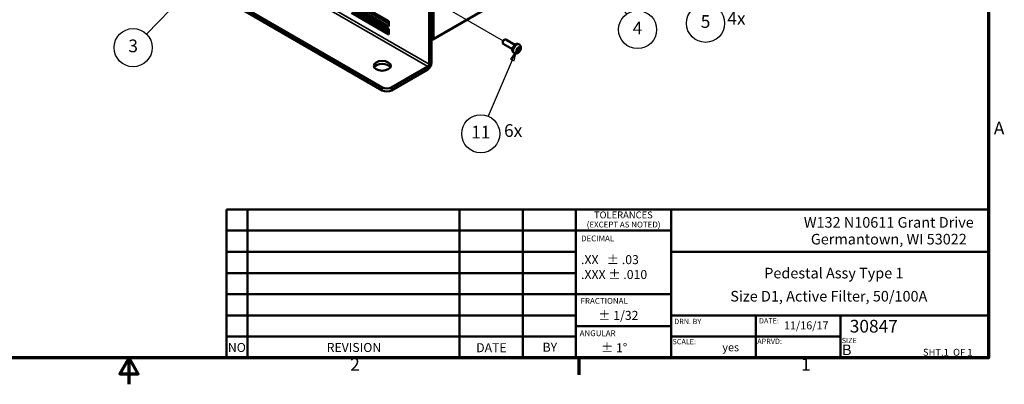
# Model space of a CAD drawing. Units: inches. Extents: x 0.5 to 67.5, y 0.7 to 42.5.
# Drawn here: x 29.9 to 67.1, y 1.5 to 15.2 of the extents above; entities that cross this region are included whole.
import ezdxf
from ezdxf.enums import TextEntityAlignment as Align

# ---------------------------------------------------------------- set-up
doc = ezdxf.new("R2010")
doc.units = ezdxf.units.IN
doc.header["$LTSCALE"] = 4
doc.header["$MEASUREMENT"] = 0
doc.layers.get('0').update_dxf_attribs({"lineweight": 25})
for name, color, linetype, lineweight in [('Border (ANSI)', 7, 'Continuous', 70), ('Symbol (ANSI)', 7, 'Continuous', 25), ('Title (ANSI)', 7, 'Continuous', 50), ('Tweak Trail (ANSI)', 7, 'Continuous', 25), ('Visible (ANSI)', 7, 'Continuous', 50), ('Visible Narrow (ANSI)', 7, 'Continuous', 35)]:
    doc.layers.add(name, color=color, linetype=linetype, lineweight=lineweight)
doc.styles.add('Note Text (ANSI)', font='tahoma.ttf')
doc.styles.add('Text Style41', font='times.ttf')
doc.styles.add('Text Style42', font='times.ttf')
doc.styles.add('Text Style43', font='times.ttf')
doc.styles.add('Text Style47', font='tahoma.ttf')
doc.styles.add('Text Style53', font='times.ttf')

# ---------------------------------------------------------------- blocks, each defined once
blk = doc.blocks.new('Borders Default Border')
at = {"layer": 'Border (ANSI)'}
blk.add_line((12.75, 0.62), (12.75, 0.46), dxfattribs=at)
at = {"layer": 'Border (ANSI)', "flags": 128}
for points in [[(0.38, 0.62), (0.38, 10.38), (16.62, 10.38), (16.62, 0.62), (0.38, 0.62)], [(8.5, 0.37), (8.5, 0.62), (8.4134, 0.47), (8.5866, 0.47), (8.5, 0.62)]]:
    blk.add_lwpolyline(points, dxfattribs=at)
at = {"layer": 'Border (ANSI)', "char_height": 0.12, "attachment_point": 7, "style": 'Note Text (ANSI)'}
for s, insert in [('A', (16.669, 2.69)), ('2', (10.5886, 0.46)), ('1', (14.8479, 0.46))]:
    blk.add_mtext(s, dxfattribs=dict(at, insert=insert))
blk = doc.blocks.new('Title Blocks TCI_TITLE')
at = {"layer": 'Title (ANSI)'}
for p, q in [((5, 6.4194), (1.7, 6.4194)), ((1.7, 6.4194), (1.7, 5.0194)), ((1.9, 6.4194), (1.9, 5.0194)), ((3.9, 6.4194), (3.9, 5.0194)), ((4.5, 6.4194), (4.5, 5.0194)), ((5, 6.4194), (5, 5.0194)), ((8.9, 6.4194), (5, 6.4194)), ((5.9, 6.4194), (5.9, 5.0194)), ((8.9, 5.0194), (8.9, 6.4194)), ((1.7, 6.2194), (5, 6.2194)), ((5, 6.2194), (5.9, 6.2194)), ((1.7, 6.0194), (5, 6.0194)), ((5.9, 6.0194), (8.9, 6.0194)), ((1.7, 5.8194), (5, 5.8194)), ((1.7, 5.6194), (5, 5.6194)), ((5, 5.6194), (5.9, 5.6194)), ((1.7, 5.4194), (5, 5.4194)), ((5.9, 5.4194), (8.9, 5.4194)), ((6.7, 5.4194), (6.7, 5.0194)), ((7.5, 5.4194), (7.5, 5.0194)), ((5, 5.3194), (5.9, 5.3194)), ((1.7, 5.2194), (5, 5.2194)), ((5.9, 5.2194), (7.5, 5.2194)), ((1.7, 5.0194), (5, 5.0194)), ((5, 5.0194), (8.9, 5.0194))]:
    blk.add_line(p, q, dxfattribs=at)
at = {"layer": 'Title (ANSI)', "style": 'Note Text (ANSI)'}
for s, insert, char_height, width, attachment_point in [('\\fTimes New Roman|b0|i0;\\H0.0650;TOLERANCES', (5.449, 6.4002), 0.065, 0.851103, 2), ('\\fTahoma|b0|i0;\\H0.0550;(EXCEPT AS NOTED)', (5.4512, 6.3042), 0.055, 0.855468, 2), ('\\fTimes New Roman|b0|i0;\\H0.0550;DECIMAL', (5.0496, 6.1732), 0.055, 0.462651, 1), ('\\fTimes New Roman|b0|i0;\\H0.0550;FRACTIONAL', (5.0452, 5.584), 0.055, 0.526095, 1), ('\\fTimes New Roman|b0|i0;\\H0.0850;± 1/32', (5.2111, 5.4618), 0.085, 0.846739, 1), ('\\fTimes New Roman|b0|i0;\\H0.0500;DRN. BY', (5.9298, 5.3874), 0.05, 0.406784, 1), ('\\fTimes New Roman|b0|i0;\\H0.0500;DATE:', (6.7304, 5.3939), 0.05, 0.271189, 1), ('\\fTimes New Roman|b0|i0;\\H0.0550;ANGULAR', (5.0365, 5.2785), 0.055, 0.554308, 1), ('\\fTimes New Roman|b0|i0;\\H0.0850;REVISION', (2.9044, 5.117), 0.085, 1.950991, 5), ('\\fTimes New Roman|b0|i0;\\H0.0850;DATE', (4.2029, 5.1148), 0.085, 0.558673, 5), ('\\fTimes New Roman|b0|i0;\\H0.0850;BY', (4.755, 5.1192), 0.085, 0.449557, 5), ('\\fTimes New Roman|b0|i0;\\H0.0850;± 1°', (5.2373, 5.1563), 0.085, 0.488839, 1), ('\\fTimes New Roman|b0|i0;\\H0.0500;SCALE:', (5.9136, 5.197), 0.05, 0.345443, 1), ('\\fTimes New Roman|b0|i0;\\H0.0500;APRVD:', (6.7143, 5.2002), 0.05, 0.276961, 1), ('\\fTimes New Roman|b0|i0;\\H0.0500;SIZE', (7.5123, 5.2075), 0.05, 0.197821, 1), ('\\fTimes New Roman|b0|i0;\\H0.0650;SHT.1  OF 1 ', (8.2797, 5.104), 0.065, 1.243751, 1)]:
    blk.add_mtext(s, dxfattribs=dict(at, insert=insert, char_height=char_height, width=width, attachment_point=attachment_point))
for s, insert, char_height, width, attachment_point, line_spacing_factor in [('\\fTimes New Roman|b0|i0;\\H0.1000;W132 N10611 Grant Drive\\PGermantown, WI 53022', (7.9568, 6.3472), 0.1, 1.874462, 2, 0.948986), ('\\fTimes New Roman|b0|i0;\\H0.0850;.XX   ± .03\\P.XXX ± .01\\fTahoma|b0|i0;\\H0.0850;0', (5.0496, 5.9882), 0.085, 0.680883, 1, 0.990219)]:
    blk.add_mtext(s, dxfattribs=dict(at, insert=insert, char_height=char_height, width=width, attachment_point=attachment_point, line_spacing_factor=line_spacing_factor))
at = {"layer": 'Title (ANSI)', "insert": (1.798, 5.117), "char_height": 0.085, "attachment_point": 5, "style": 'Note Text (ANSI)'}
blk.add_mtext('\\fTimes New Roman|b0|i0;\\H0.0850;NO', dxfattribs=at)
at = {"layer": 'Title (ANSI)'}
for tag, height, style, p in [('REV6', 0.0767, 'Text Style53', (1.7965, 6.3268)), ('REV6_DATE', 0.075, 'Text Style41', (4.2171, 6.3147)), ('REV5', 0.075, 'Text Style41', (1.7965, 6.1268)), ('REV5_DATE', 0.075, 'Text Style41', (4.2171, 6.1147)), ('REV4', 0.075, 'Text Style41', (1.7965, 5.9268)), ('REV4_DATE', 0.075, 'Text Style41', (4.2171, 5.9147)), ('REV3', 0.075, 'Text Style41', (1.7965, 5.7268)), ('REV3_DATE', 0.075, 'Text Style41', (4.2171, 5.7147)), ('REV2', 0.075, 'Text Style41', (1.7965, 5.5268)), ('REV2_DATE', 0.075, 'Text Style41', (4.2171, 5.5147)), ('REV1', 0.075, 'Text Style41', (1.7965, 5.3268)), ('REV1_DATE', 0.075, 'Text Style41', (4.2171, 5.3147))]:
    blk.add_attdef(tag, text='', height=height, dxfattribs=dict(at, style=style)).set_placement(p, align=Align.MIDDLE_CENTER)
at = {"layer": 'Title (ANSI)', "style": 'Text Style41'}
for tag, p in [('REV6_DESCRIPTION', (1.9313, 6.326)), ('REV5_DESCRIPTION', (1.9313, 6.126)), ('REV4_DESCRIPTION', (1.9313, 5.926)), ('REV3_DESCRIPTION', (1.9313, 5.726)), ('REV2_DESCRIPTION', (1.9313, 5.526)), ('REV1_DESCRIPTION', (1.9313, 5.326))]:
    blk.add_attdef(tag, text='', height=0.075, dxfattribs=at).set_placement(p, align=Align.MIDDLE_LEFT)
at = {"layer": 'Title (ANSI)'}
for tag, p, height, style in [('TITLE_LINE_1_001', (6.7801, 5.7686), 0.1, 'Text Style42'), ('TITLE_LINE_2_001', (6.4593, 5.5503), 0.1, 'Text Style42'), ('DRN_BY_DATE_001', (6.966, 5.288), 0.075, 'Text Style41'), ('DWG_NUMBER_001', (7.5879, 5.2576), 0.12, 'Text Style43'), ('<SCALE>_001', (6.3842, 5.0811), 0.075, 'Text Style47'), ('Sheet_Size_001', (7.5148, 5.0444), 0.1, 'Text Style42')]:
    blk.add_attdef(tag, p, '', height=height, dxfattribs=dict(at, style=style))
blk = doc.blocks.new('Balloon10')
at = {"layer": 'Symbol (ANSI)'}
for p, q in [((9.1341, 4.1579), (9.0513, 4.1012)), ((9.0513, 4.1012), (9.0795, 4.0737)), ((9.0654, 4.0874), (9.1341, 4.1579)), ((9.0795, 4.0737), (9.1341, 4.1579)), ((9.0654, 4.0874), (8.6634, 3.6748))]:
    blk.add_line(p, q, dxfattribs=at)
at = {"layer": 'Symbol (ANSI)', "flags": 128}
blk.add_lwpolyline([(9.0795, 4.0737), (9.1341, 4.1579), (9.0513, 4.1012), (9.0795, 4.0737)], dxfattribs=at)
at = {"layer": 'Symbol (ANSI)'}
blk.add_circle((8.5382, 3.5464), 0.18, dxfattribs=at)
blk.add_solid([(9.0795, 4.0737), (9.1341, 4.1579), (9.0513, 4.1012), (9.0795, 4.0737)], dxfattribs=at)
at = {"layer": 'Symbol (ANSI)', "insert": (8.5382, 3.5476), "char_height": 0.12, "attachment_point": 5, "style": 'Note Text (ANSI)'}
blk.add_mtext('3', dxfattribs=at)
blk = doc.blocks.new('Balloon11')
at = {"layer": 'Symbol (ANSI)'}
for p, q in [((12.1585, 3.519), (12.1017, 3.4363)), ((12.1198, 3.4286), (12.1585, 3.519)), ((12.1379, 3.4208), (12.1585, 3.519)), ((12.1198, 3.4286), (11.8926, 2.8985)), ((12.1017, 3.4363), (12.1379, 3.4208))]:
    blk.add_line(p, q, dxfattribs=at)
at = {"layer": 'Symbol (ANSI)', "flags": 128}
blk.add_lwpolyline([(12.1379, 3.4208), (12.1585, 3.519), (12.1017, 3.4363), (12.1379, 3.4208)], dxfattribs=at)
at = {"layer": 'Symbol (ANSI)'}
blk.add_circle((11.822, 2.7336), 0.18, dxfattribs=at)
blk.add_solid([(12.1379, 3.4208), (12.1585, 3.519), (12.1017, 3.4363), (12.1379, 3.4208)], dxfattribs=at)
at = {"layer": 'Symbol (ANSI)', "insert": (11.822, 2.7336), "char_height": 0.12, "attachment_point": 5, "style": 'Note Text (ANSI)'}
blk.add_mtext('11', dxfattribs=at)
blk = doc.blocks.new('Balloon12')
at = {"layer": 'Symbol (ANSI)'}
for p, q in [((12.8387, 4.365), (12.7813, 4.445)), ((12.8547, 4.3764), (12.7813, 4.445)), ((12.7813, 4.445), (12.8227, 4.3535)), ((12.8227, 4.3535), (12.8547, 4.3764)), ((12.8387, 4.365), (13.1988, 3.8625))]:
    blk.add_line(p, q, dxfattribs=at)
at = {"layer": 'Symbol (ANSI)', "flags": 128}
blk.add_lwpolyline([(12.8547, 4.3764), (12.7813, 4.445), (12.8227, 4.3535), (12.8547, 4.3764)], dxfattribs=at)
at = {"layer": 'Symbol (ANSI)'}
blk.add_circle((13.3033, 3.7168), 0.18, dxfattribs=at)
blk.add_solid([(12.8547, 4.3764), (12.7813, 4.445), (12.8227, 4.3535), (12.8547, 4.3764)], dxfattribs=at)
at = {"layer": 'Symbol (ANSI)', "insert": (13.3033, 3.7168), "char_height": 0.12, "attachment_point": 5, "style": 'Note Text (ANSI)'}
blk.add_mtext('4', dxfattribs=at)
blk = doc.blocks.new('Balloon13')
at = {"layer": 'Symbol (ANSI)'}
for p, q in [((12.992, 5.3912), (12.9325, 5.4695)), ((13.0077, 5.4031), (12.9325, 5.4695)), ((12.9325, 5.4695), (12.9763, 5.3793)), ((12.9763, 5.3793), (13.0077, 5.4031)), ((12.992, 5.3912), (13.837, 4.2792))]:
    blk.add_line(p, q, dxfattribs=at)
at = {"layer": 'Symbol (ANSI)', "flags": 128}
blk.add_lwpolyline([(13.0077, 5.4031), (12.9325, 5.4695), (12.9763, 5.3793), (13.0077, 5.4031)], dxfattribs=at)
at = {"layer": 'Symbol (ANSI)'}
for centre in [(13.9456, 4.1363), (13.9456, 3.7763)]:
    blk.add_circle(centre, 0.18, dxfattribs=at)
blk.add_solid([(13.0077, 5.4031), (12.9325, 5.4695), (12.9763, 5.3793), (13.0077, 5.4031)], dxfattribs=at)
at = {"layer": 'Symbol (ANSI)', "char_height": 0.12, "attachment_point": 5, "style": 'Note Text (ANSI)'}
for s, insert in [('8', (13.9456, 4.1376)), ('5', (13.9456, 3.7775))]:
    blk.add_mtext(s, dxfattribs=dict(at, insert=insert))

msp = doc.modelspace()

# ---------------------------------------------------------------- linework, layer by layer
at = {"layer": 'Tweak Trail (ANSI)'}
msp.add_line((45.688, 15.851), (48.134, 14.439), dxfattribs=at)
at = {"layer": 'Visible (ANSI)'}
for p, q in [((45.336, 22.97), (45.336, 13.559)), ((45.432, 13.614), (45.432, 23.025)), ((45.449, 22.982), (45.449, 14.564)), ((45.502, 14.533), (45.502, 22.952)), ((45.485, 14.494), (57.403, 21.376)), ((32.53, 19.054), (43.565, 12.684)), ((32.53, 18.944), (43.565, 12.574)), ((42.402, 16.005), (43.816, 15.189)), ((43.816, 14.985), (42.402, 15.801)), ((42.402, 15.699), (43.816, 14.883)), ((42.497, 15.856), (43.816, 15.095)), ((43.816, 14.679), (42.402, 15.495)), ((42.497, 15.55), (43.816, 14.788)), ((43.816, 15.189), (43.816, 14.985)), ((43.816, 14.883), (43.816, 14.679)), ((45.442, 14.56), (45.432, 14.566)), ((45.442, 14.499), (45.432, 14.505)), ((48.118, 14.385), (48.118, 14.372)), ((48.484, 14.13), (48.137, 14.33)), ((48.173, 14.479), (48.184, 14.486)), ((48.576, 14.29), (48.23, 14.49)), ((48.667, 14.119), (48.667, 14.155)), ((48.67, 14.16), (48.697, 14.158)), ((48.718, 14.166), (48.696, 14.139)), ((48.706, 14.163), (48.733, 14.196)), ((48.708, 14.321), (48.746, 14.299)), ((48.737, 14.155), (48.712, 14.17)), ((48.74, 14.154), (48.767, 14.152)), ((48.523, 14.001), (48.561, 13.978)), ((48.636, 14.076), (48.663, 14.109)), ((48.663, 14.069), (48.641, 14.082)), ((48.653, 14.085), (48.647, 14.078)), ((48.689, 14.088), (48.662, 14.09)), ((48.667, 14.025), (48.667, 14.061)), ((48.692, 14.128), (48.692, 14.092)), ((43.918, 12.684), (45.287, 13.474)), ((43.918, 12.574), (45.287, 13.364))]:
    msp.add_line(p, q, dxfattribs=at)
for centre, major_axis, start_param, end_param in [((45.432, 14.933), (-0.0698, 0), 1.570796, 1.826847), ((45.442, 14.568), (0.005, -0.00866), 5.497787, 7.068583), ((45.442, 14.568), (0.0424, -0.0734), 5.497787, 7.068583), ((48.184, 14.41), (-0.0463, -0.0801), 3.141593, 6.283185), ((48.173, 14.416), (-0.0387, -0.0671), 3.926991, 5.497787), ((48.7, 14.133), (-0.006, -0.0104), 4.45059, 5.497787), ((48.657, 14.079), (0.006, 0.0104), 0.261799, 1.308997), ((48.69, 14.09), (-0.0015, -0.0026), 0.261799, 2.356194), ((43.565, 13.39), (0.32, 0), 0.301765, 2.839828), ((45.287, 13.531), (0.102, 0.177), 3.926991, 5.497787), ((45.287, 13.531), (0.035, 0.0606), 3.926991, 5.497787), ((43.742, 12.786), (-0.25, 0), 0.785398, 2.356194), ((43.742, 12.676), (0.25, 0), 3.926991, 5.497787)]:
    msp.add_ellipse(centre, major_axis=major_axis, ratio=0.57735, start_param=start_param, end_param=end_param, dxfattribs=at)
msp.add_ellipse((43.565, 13.5), major_axis=(-0.32, 0), ratio=0.57735, dxfattribs=at)
for points, knots in [([(48.523, 14.001), (48.513, 14.007), (48.504, 14.015), (48.49, 14.035), (48.486, 14.048), (48.48, 14.076), (48.479, 14.093), (48.482, 14.127), (48.487, 14.146), (48.499, 14.182), (48.507, 14.2), (48.527, 14.234), (48.538, 14.251), (48.563, 14.279), (48.577, 14.292), (48.606, 14.313), (48.62, 14.321), (48.65, 14.33), (48.664, 14.332), (48.689, 14.33), (48.699, 14.326), (48.708, 14.321)], [2.356194, 2.356194, 2.356194, 2.356194, 2.633348, 2.633348, 2.932035, 2.932035, 3.259969, 3.259969, 3.593771, 3.593771, 3.925446, 3.925446, 4.25604, 4.25604, 4.587689, 4.587689, 4.921471, 4.921471, 5.249431, 5.249431, 5.497787, 5.497787, 5.497787, 5.497787]), ([(48.561, 13.978), (48.573, 13.972), (48.585, 13.968), (48.611, 13.963), (48.624, 13.963), (48.651, 13.967), (48.666, 13.972), (48.695, 13.987), (48.71, 13.997), (48.739, 14.023), (48.752, 14.039), (48.774, 14.072), (48.783, 14.09), (48.797, 14.127), (48.802, 14.146), (48.806, 14.185), (48.806, 14.205), (48.796, 14.241), (48.789, 14.258), (48.769, 14.283), (48.758, 14.292), (48.746, 14.299)], [3.926991, 3.926991, 3.926991, 3.926991, 4.133584, 4.133584, 4.35813, 4.35813, 4.63783, 4.63783, 4.995924, 4.995924, 5.384465, 5.384465, 5.7679, 5.7679, 6.153474, 6.153474, 6.538019, 6.538019, 6.848211, 6.848211, 7.068583, 7.068583, 7.068583, 7.068583]), ([(48.667, 14.155), (48.667, 14.155), (48.667, 14.155), (48.667, 14.156), (48.667, 14.156), (48.667, 14.156), (48.667, 14.157), (48.668, 14.157), (48.668, 14.158), (48.668, 14.158), (48.668, 14.159), (48.669, 14.159), (48.669, 14.159), (48.669, 14.16), (48.67, 14.16), (48.67, 14.16), (48.67, 14.16), (48.67, 14.16), (48.67, 14.16), (48.67, 14.16)], [3.141593, 3.141593, 3.141593, 3.141593, 3.322565, 3.322565, 3.517974, 3.517974, 3.730006, 3.730006, 3.954391, 3.954391, 4.182582, 4.182582, 4.404347, 4.404347, 4.610922, 4.610922, 4.799389, 4.799389, 4.962403, 4.962403, 4.962403, 4.962403]), ([(48.697, 14.158), (48.698, 14.158), (48.699, 14.158), (48.7, 14.158), (48.701, 14.158), (48.702, 14.159), (48.703, 14.159), (48.704, 14.16), (48.704, 14.161), (48.705, 14.162), (48.706, 14.162), (48.706, 14.163)], [4.18879, 4.18879, 4.18879, 4.18879, 4.39823, 4.39823, 4.607669, 4.607669, 4.817109, 4.817109, 5.026548, 5.026548, 5.235988, 5.235988, 5.235988, 5.235988]), ([(48.733, 14.196), (48.734, 14.197), (48.734, 14.197), (48.734, 14.197), (48.734, 14.197), (48.735, 14.198), (48.735, 14.198), (48.735, 14.198), (48.735, 14.198), (48.735, 14.198)], [4.1887902, 4.1887902, 4.1887902, 4.1887902, 4.4102402, 4.4102402, 4.6163203, 4.6163203, 4.8043376, 4.8043376, 4.9624026, 4.9624026, 4.9624026, 4.9624026]), ([(48.737, 14.155), (48.737, 14.155), (48.737, 14.155), (48.738, 14.155), (48.738, 14.155), (48.738, 14.154), (48.738, 14.154), (48.739, 14.154), (48.739, 14.154), (48.739, 14.154), (48.74, 14.154), (48.74, 14.154)], [3.9269908, 3.9269908, 3.9269908, 3.9269908, 3.9793507, 3.9793507, 4.0317106, 4.0317106, 4.0840704, 4.0840704, 4.1364303, 4.1364303, 4.1887902, 4.1887902, 4.1887902, 4.1887902]), ([(48.635, 14.071), (48.635, 14.071), (48.635, 14.071), (48.635, 14.071), (48.635, 14.071), (48.635, 14.071), (48.635, 14.072), (48.635, 14.072), (48.635, 14.072), (48.635, 14.073), (48.635, 14.073), (48.635, 14.074), (48.635, 14.074), (48.636, 14.075), (48.636, 14.075), (48.636, 14.075), (48.636, 14.075), (48.636, 14.076)], [2.891579, 2.891579, 2.891579, 2.891579, 2.928235, 2.928235, 3.107528, 3.107528, 3.286631, 3.286631, 3.478847, 3.478847, 3.687823, 3.687823, 3.910387, 3.910387, 4.138626, 4.138626, 4.18879, 4.18879, 4.18879, 4.18879]), ([(48.663, 14.109), (48.664, 14.11), (48.664, 14.11), (48.665, 14.111), (48.665, 14.112), (48.666, 14.113), (48.666, 14.114), (48.666, 14.115), (48.667, 14.116), (48.667, 14.117), (48.667, 14.118), (48.667, 14.119)], [5.235988, 5.235988, 5.235988, 5.235988, 5.445427, 5.445427, 5.654867, 5.654867, 5.864306, 5.864306, 6.073746, 6.073746, 6.283185, 6.283185, 6.283185, 6.283185]), ([(48.667, 14.061), (48.667, 14.062), (48.667, 14.062), (48.667, 14.064), (48.667, 14.064), (48.666, 14.065), (48.666, 14.066), (48.665, 14.067), (48.665, 14.067), (48.664, 14.068), (48.663, 14.069), (48.663, 14.069)], [0, 0, 0, 0, 0.1570796, 0.1570796, 0.3141593, 0.3141593, 0.4712389, 0.4712389, 0.6283185, 0.6283185, 0.7853982, 0.7853982, 0.7853982, 0.7853982]), ([(48.667, 14.025), (48.667, 14.025), (48.667, 14.025), (48.667, 14.025), (48.667, 14.025), (48.667, 14.025)], [2.891579, 2.891579, 2.891579, 2.891579, 2.984513, 2.984513, 3.1415927, 3.1415927, 3.1415927, 3.1415927])]:
    msp.add_open_spline(points, degree=3, knots=knots, dxfattribs=at)
at = {"layer": 'Visible Narrow (ANSI)'}
for p, q in [((45.502, 14.533), (57.421, 21.415)), ((33.948, 20.134), (45.336, 13.559)), ((45.287, 13.474), (33.899, 20.049)), ((45.442, 14.56), (45.449, 14.564)), ((45.442, 14.499), (45.442, 14.56)), ((45.449, 14.564), (45.502, 14.533)), ((48.665, 14.153), (48.665, 14.117)), ((48.701, 14.161), (48.674, 14.163)), ((48.739, 14.114), (48.696, 14.139)), ((48.733, 14.197), (48.706, 14.164)), ((48.734, 14.161), (48.714, 14.172)), ((48.734, 14.197), (48.734, 14.161)), ((48.734, 14.197), (48.734, 14.197)), ((48.766, 14.148), (48.739, 14.114)), ((48.741, 14.161), (48.741, 14.197)), ((48.771, 14.155), (48.744, 14.157)), ((48.744, 14.11), (48.771, 14.143)), ((48.766, 14.148), (48.758, 14.153)), ((48.661, 14.07), (48.635, 14.072)), ((48.663, 14.11), (48.636, 14.077)), ((48.636, 14.065), (48.663, 14.063)), ((48.661, 14.07), (48.641, 14.081)), ((48.696, 14.061), (48.653, 14.085)), ((48.704, 14.066), (48.662, 14.09)), ((48.665, 14.059), (48.665, 14.023)), ((48.669, 14.027), (48.667, 14.028)), ((48.696, 14.061), (48.669, 14.027)), ((48.674, 14.023), (48.701, 14.056)), ((48.731, 14.063), (48.689, 14.088)), ((48.734, 14.103), (48.692, 14.128)), ((48.734, 14.067), (48.692, 14.092)), ((48.731, 14.063), (48.704, 14.066)), ((48.706, 14.059), (48.733, 14.057)), ((48.734, 14.103), (48.734, 14.067)), ((48.741, 14.067), (48.741, 14.103)), ((45.287, 13.364), (45.287, 13.474)), ((45.336, 13.559), (45.432, 13.614)), ((43.565, 12.684), (43.565, 12.574)), ((43.918, 12.574), (43.918, 12.684))]:
    msp.add_line(p, q, dxfattribs=at)
for centre, major_axis, ratio, start_param, end_param in [((48.615, 14.161), (-0.093, -0.16), 0.57735, 3.141593, 6.283185), ((48.654, 14.139), (0.093, 0.16), 0.57735, 0, 3.141593), ((48.671, 14.156), (0.004, 0.00693), 0.57735, 0.261799, 2.356194), ((48.662, 14.155), (0.005, 0), 0.57735, 5.497787, 6.283185), ((48.67, 14.165), (-0.00044, -0.00498), 0.788675, 0.076837, 1.219917), ((48.697, 14.163), (-0.00044, -0.00498), 0.788675, 0, 1.219917), ((48.703, 14.167), (-0.0035, -0.00606), 0.57735, 0.261799, 1.308997), ((48.702, 14.166), (0.0039, -0.00313), 0.211325, 0, 0.631914), ((48.736, 14.193), (0.004, 0.00693), 0.57735, 5.497787, 7.592182), ((48.729, 14.199), (0.0039, -0.00313), 0.211325, 0, 0.631914), ((48.738, 14.199), (0.005, 0), 0.57735, 3.926991, 5.497787), ((48.732, 14.195), (-0.0015, -0.0026), 0.57735, 2.356194, 2.646691), ((48.738, 14.163), (0.005, 0), 0.57735, 3.926991, 5.497787), ((48.743, 14.165), (-0.006, -0.0104), 0.57735, 5.497787, 6.283185), ((48.74, 14.159), (-0.00044, -0.00498), 0.788675, 0, 1.219917), ((48.746, 14.163), (-0.0035, -0.00606), 0.57735, 5.497787, 6.544985), ((48.765, 14.149), (0.0015, 0.0026), 0.57735, 4.45059, 6.075635), ((48.767, 14.145), (0.0039, -0.00313), 0.211325, 0.631914, 2.202711), ((48.767, 14.157), (-0.00044, -0.00498), 0.788675, 0, 1.219917), ((48.768, 14.147), (0.004, 0.00693), 0.57735, 4.45059, 6.544985), ((48.639, 14.073), (-0.004, -0.00693), 0.57735, 4.45059, 6.544985), ((48.632, 14.067), (-0.00044, -0.00498), 0.788675, 1.219917, 2.669452), ((48.632, 14.079), (0.0039, -0.00313), 0.211325, 0, 0.631914), ((48.659, 14.065), (0.00044, 0.00498), 0.788675, 4.36151, 5.932306), ((48.657, 14.059), (0.006, 0.0104), 0.57735, 0, 0.261799), ((48.66, 14.114), (-0.0035, -0.00606), 0.57735, 1.308997, 2.356194), ((48.659, 14.112), (0.0039, -0.00313), 0.211325, 0, 0.631914), ((48.66, 14.057), (0.0035, 0.00606), 0.57735, 5.497787, 6.544985), ((48.662, 14.119), (0.005, 0), 0.57735, 5.497787, 6.283185), ((48.662, 14.061), (0.005, 0), 0.57735, 5.497787, 6.283185), ((48.662, 14.025), (0.005, 0), 0.57735, 5.497787, 6.283185), ((48.671, 14.027), (-0.004, -0.00693), 0.57735, 5.497787, 7.592182), ((48.668, 14.029), (-0.0015, -0.0026), 0.57735, 0.470579, 1.308997), ((48.67, 14.025), (0.0039, -0.00313), 0.211325, 0.631914, 2.202711), ((48.7, 14.055), (0.006, 0.0104), 0.57735, 0.261799, 1.308997), ((48.697, 14.058), (0.0039, -0.00313), 0.211325, 0.631914, 2.202711), ((48.703, 14.053), (0.0035, 0.00606), 0.57735, 0.261799, 1.308997), ((48.702, 14.061), (0.00044, 0.00498), 0.788675, 4.36151, 5.932306), ((48.732, 14.066), (-0.0015, -0.0026), 0.57735, 0.261799, 2.356194), ((48.729, 14.059), (0.00044, 0.00498), 0.788675, 4.36151, 5.932306), ((48.736, 14.064), (-0.004, -0.00693), 0.57735, 0.261799, 2.356194), ((48.743, 14.108), (-0.006, -0.0104), 0.57735, 4.45059, 5.497787), ((48.738, 14.105), (0.005, 0), 0.57735, 3.926991, 5.497787), ((48.738, 14.069), (0.005, 0), 0.57735, 3.926991, 5.497787), ((48.74, 14.112), (0.0039, -0.00313), 0.211325, 0.631914, 2.202711), ((48.746, 14.106), (0.0035, 0.00606), 0.57735, 1.308997, 2.356194)]:
    msp.add_ellipse(centre, major_axis=major_axis, ratio=ratio, start_param=start_param, end_param=end_param, dxfattribs=at)
msp.add_ellipse((48.703, 14.11), major_axis=(0.0575, 0.0996), ratio=0.57735, dxfattribs=at)

# ---------------------------------------------------------------- block references
at = {"xscale": 4, "yscale": 4, "zscale": 4}
msp.add_blockref('Borders Default Border', (0, 0), dxfattribs=at)
msp.add_blockref('Title Blocks TCI_TITLE', (30.88, -17.598), dxfattribs=at).add_auto_attribs({'Sheet_Size_001': 'B', 'DWG_NUMBER_001': '30847', 'TITLE_LINE_1_001': 'Pedestal Assy Type 1', 'TITLE_LINE_2_001': 'Size D1, Active Filter, 50/100A', '<SCALE>_001': 'yes', 'DRN_BY_DATE_001': '11/16/17'})
at = {"layer": 'Symbol (ANSI)', "xscale": 4, "yscale": 4, "zscale": 4}
for name in ['Balloon13', 'Balloon12', 'Balloon10', 'Balloon11']:
    msp.add_blockref(name, (0, 0), dxfattribs=at)

# ---------------------------------------------------------------- texts
at = {"layer": 'Symbol (ANSI)', "char_height": 0.48, "attachment_point": 7, "style": 'Note Text (ANSI)'}
for s, insert in [('4x', (56.604, 14.901)), ('6x', (48.168, 10.668))]:
    msp.add_mtext(s, dxfattribs=dict(at, insert=insert))

doc.saveas('drawing.dxf')
